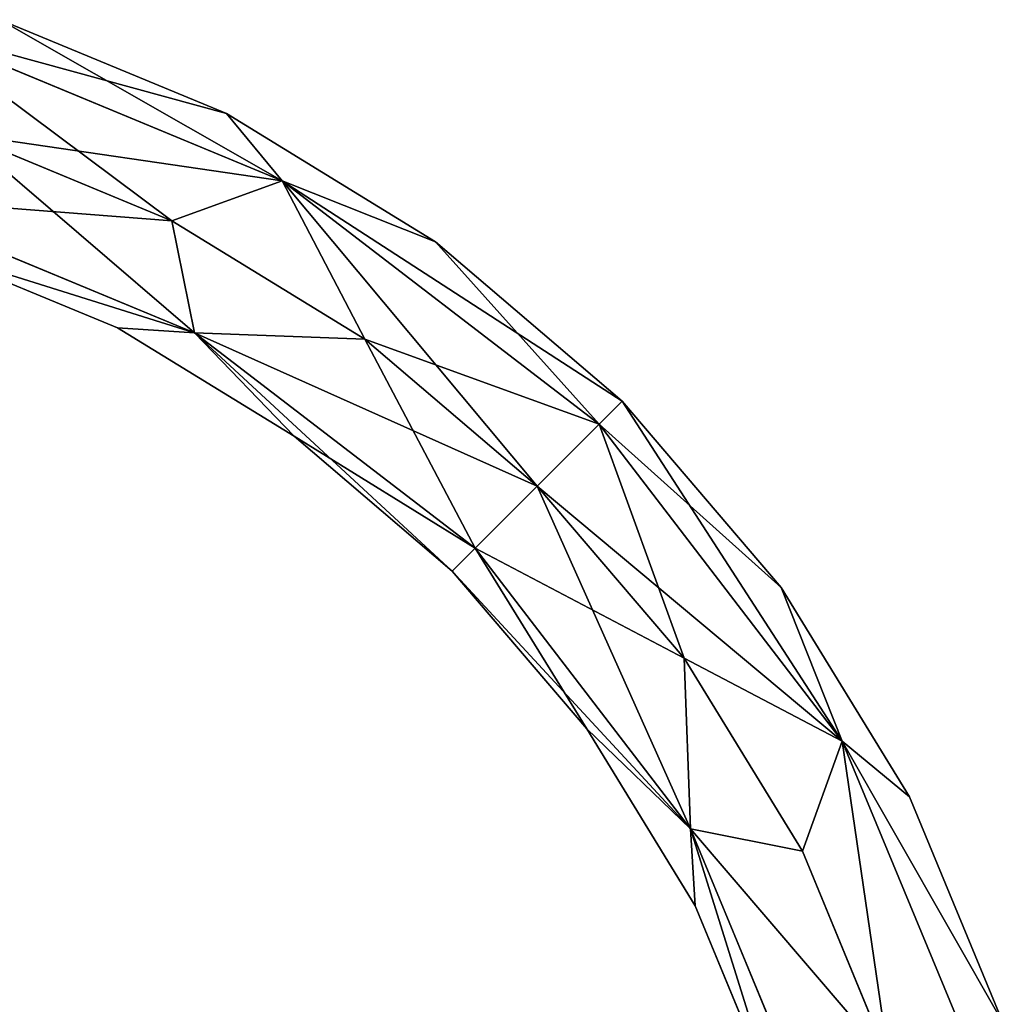
# Model space of a CAD drawing. Units: millimetres. Extents: x 175 to 340, y 299 to 464.
# Drawn here: x 284 to 336, y 408 to 460 of the extents above; entities that cross this region are included whole.
import ezdxf

# ---------------------------------------------------------------- set-up
doc = ezdxf.new("R2010")
doc.units = ezdxf.units.MM
doc.header["$LTSCALE"] = 25.4
doc.layers.get('0').update_dxf_attribs({"true_color": 0xffffff})

# ---------------------------------------------------------------- blocks, each defined once
blk = doc.blocks.new('Gruppo#1')
at = {"color": 7, "true_color": 0xffffff}
for p, q in [((120.027, 156.103, 38.1), (108.059, 161.06, 38.1)), ((120.027, 156.103, 38.1), (108.059, 161.06, 38.1)), ((103.471, 160.628, 18.807), (122.966, 152.553, 18.807)), ((103.471, 160.628, 18.807), (122.966, 152.553, 18.807)), ((103.471, 160.628, 57.393), (122.966, 152.553, 57.393)), ((103.471, 160.628, 57.393), (122.966, 152.553, 57.393)), ((120.027, 156.103, 38.1), (122.966, 152.553, 18.807)), ((120.027, 156.103, 38.1), (122.966, 152.553, 18.807)), ((131.072, 149.334, 38.1), (120.027, 156.103, 38.1)), ((122.966, 152.553, 57.393), (120.027, 156.103, 38.1)), ((131.072, 149.334, 38.1), (120.027, 156.103, 38.1)), ((122.966, 152.553, 57.393), (120.027, 156.103, 38.1)), ((106.097, 155.021, 76.2), (117.144, 150.445, 76.2)), ((117.144, 150.445), (106.097, 155.021)), ((117.144, 150.445), (106.097, 155.021)), ((106.097, 155.021, 76.2), (117.144, 150.445, 76.2)), ((122.966, 152.553, 18.807), (117.144, 150.445)), ((122.966, 152.553, 18.807), (117.144, 150.445)), ((117.144, 150.445, 76.2), (122.966, 152.553, 57.393)), ((117.144, 150.445, 76.2), (122.966, 152.553, 57.393)), ((136.432, 136.432), (122.966, 152.553, 18.807)), ((122.966, 152.553, 18.807), (127.339, 144.197)), ((122.966, 152.553, 18.807), (139.707, 139.707, 18.807)), ((136.432, 136.432), (122.966, 152.553, 18.807)), ((122.966, 152.553, 18.807), (131.072, 149.334, 38.1)), ((122.966, 152.553, 18.807), (139.707, 139.707, 18.807)), ((122.966, 152.553, 18.807), (131.072, 149.334, 38.1)), ((122.966, 152.553, 18.807), (127.339, 144.197)), ((122.966, 152.553, 57.393), (131.072, 149.334, 38.1)), ((140.922, 140.922, 38.1), (122.966, 152.553, 57.393)), ((122.966, 152.553, 57.393), (131.072, 149.334, 38.1)), ((122.966, 152.553, 57.393), (127.339, 144.197, 76.2)), ((122.966, 152.553, 57.393), (139.707, 139.707, 57.393)), ((122.966, 152.553, 57.393), (127.339, 144.197, 76.2)), ((122.966, 152.553, 57.393), (139.707, 139.707, 57.393)), ((140.922, 140.922, 38.1), (122.966, 152.553, 57.393)), ((101.073, 151.679, 57.393), (118.334, 144.53, 57.393)), ((101.073, 151.679, 57.393), (118.334, 144.53, 57.393)), ((101.073, 151.679, 18.807), (118.334, 144.53, 18.807)), ((101.073, 151.679, 18.807), (118.334, 144.53, 18.807)), ((117.144, 150.445, 76.2), (127.339, 144.197, 76.2)), ((118.334, 144.53, 57.393), (117.144, 150.445, 76.2)), ((118.334, 144.53, 57.393), (117.144, 150.445, 76.2)), ((117.144, 150.445), (118.334, 144.53, 18.807)), ((117.144, 150.445), (118.334, 144.53, 18.807)), ((127.339, 144.197), (117.144, 150.445)), ((127.339, 144.197), (117.144, 150.445)), ((117.144, 150.445, 76.2), (127.339, 144.197, 76.2)), ((140.922, 140.922, 38.1), (131.072, 149.334, 38.1)), ((139.707, 139.707, 18.807), (131.072, 149.334, 38.1)), ((139.707, 139.707, 18.807), (131.072, 149.334, 38.1)), ((140.922, 140.922, 38.1), (131.072, 149.334, 38.1)), ((114.261, 144.787, 38.1), (104.135, 148.981, 38.1)), ((114.261, 144.787, 38.1), (104.135, 148.981, 38.1)), ((114.261, 144.787, 38.1), (118.334, 144.53, 57.393)), ((114.261, 144.787, 38.1), (118.334, 144.53, 57.393)), ((123.607, 139.06, 38.1), (114.261, 144.787, 38.1)), ((118.334, 144.53, 18.807), (114.261, 144.787, 38.1)), ((123.607, 139.06, 38.1), (114.261, 144.787, 38.1)), ((118.334, 144.53, 18.807), (114.261, 144.787, 38.1)), ((118.334, 144.53, 57.393), (123.607, 139.06, 38.1)), ((118.334, 144.53, 57.393), (127.339, 144.197, 76.2)), ((118.334, 144.53, 57.393), (133.156, 133.156, 57.393)), ((136.432, 136.432, 76.2), (118.334, 144.53, 57.393)), ((136.432, 136.432, 76.2), (118.334, 144.53, 57.393)), ((118.334, 144.53, 57.393), (127.339, 144.197, 76.2)), ((118.334, 144.53, 57.393), (133.156, 133.156, 57.393)), ((118.334, 144.53, 57.393), (123.607, 139.06, 38.1)), ((118.334, 144.53, 18.807), (133.156, 133.156, 18.807)), ((118.334, 144.53, 18.807), (127.339, 144.197)), ((118.334, 144.53, 18.807), (127.339, 144.197)), ((131.941, 131.941, 38.1), (118.334, 144.53, 18.807)), ((118.334, 144.53, 18.807), (123.607, 139.06, 38.1)), ((118.334, 144.53, 18.807), (123.607, 139.06, 38.1)), ((118.334, 144.53, 18.807), (133.156, 133.156, 18.807)), ((131.941, 131.941, 38.1), (118.334, 144.53, 18.807)), ((127.339, 144.197, 76.2), (136.432, 136.432, 76.2)), ((133.156, 133.156, 18.807), (127.339, 144.197)), ((136.432, 136.432), (127.339, 144.197)), ((133.156, 133.156, 18.807), (127.339, 144.197)), ((136.432, 136.432), (127.339, 144.197)), ((127.339, 144.197, 76.2), (136.432, 136.432, 76.2)), ((139.707, 139.707, 57.393), (127.339, 144.197, 76.2)), ((139.707, 139.707, 57.393), (127.339, 144.197, 76.2)), ((140.922, 140.922, 38.1), (139.707, 139.707, 18.807)), ((140.922, 140.922, 38.1), (139.707, 139.707, 18.807)), ((139.707, 139.707, 57.393), (140.922, 140.922, 38.1)), ((139.707, 139.707, 57.393), (140.922, 140.922, 38.1)), ((140.922, 140.922, 38.1), (152.553, 122.966, 18.807)), ((140.922, 140.922, 38.1), (152.553, 122.966, 18.807)), ((149.334, 131.072, 38.1), (140.922, 140.922, 38.1)), ((149.334, 131.072, 38.1), (140.922, 140.922, 38.1)), ((139.707, 139.707, 18.807), (136.432, 136.432)), ((139.707, 139.707, 18.807), (136.432, 136.432)), ((136.432, 136.432, 76.2), (139.707, 139.707, 57.393)), ((136.432, 136.432, 76.2), (139.707, 139.707, 57.393)), ((139.707, 139.707, 18.807), (144.197, 127.339)), ((139.707, 139.707, 18.807), (144.197, 127.339)), ((139.707, 139.707, 18.807), (152.553, 122.966, 18.807)), ((139.707, 139.707, 18.807), (152.553, 122.966, 18.807)), ((139.707, 139.707, 57.393), (152.553, 122.966, 57.393)), ((139.707, 139.707, 57.393), (149.334, 131.072, 38.1)), ((139.707, 139.707, 57.393), (152.553, 122.966, 57.393)), ((139.707, 139.707, 57.393), (149.334, 131.072, 38.1)), ((131.941, 131.941, 38.1), (123.607, 139.06, 38.1)), ((133.156, 133.156, 57.393), (123.607, 139.06, 38.1)), ((133.156, 133.156, 57.393), (123.607, 139.06, 38.1)), ((131.941, 131.941, 38.1), (123.607, 139.06, 38.1)), ((133.156, 133.156, 57.393), (136.432, 136.432, 76.2)), ((133.156, 133.156, 57.393), (136.432, 136.432, 76.2)), ((136.432, 136.432), (133.156, 133.156, 18.807)), ((136.432, 136.432), (133.156, 133.156, 18.807)), ((136.432, 136.432, 76.2), (144.197, 127.339, 76.2)), ((136.432, 136.432), (144.53, 118.334, 18.807)), ((136.432, 136.432), (144.53, 118.334, 18.807)), ((144.197, 127.339), (136.432, 136.432)), ((144.197, 127.339), (136.432, 136.432)), ((136.432, 136.432, 76.2), (152.553, 122.966, 57.393)), ((136.432, 136.432, 76.2), (152.553, 122.966, 57.393)), ((136.432, 136.432, 76.2), (144.197, 127.339, 76.2)), ((131.941, 131.941, 38.1), (133.156, 133.156, 57.393)), ((133.156, 133.156, 18.807), (131.941, 131.941, 38.1)), ((131.941, 131.941, 38.1), (133.156, 133.156, 57.393)), ((133.156, 133.156, 18.807), (131.941, 131.941, 38.1)), ((133.156, 133.156, 57.393), (144.197, 127.339, 76.2)), ((133.156, 133.156, 18.807), (139.06, 123.607, 38.1)), ((133.156, 133.156, 57.393), (144.53, 118.334, 57.393)), ((133.156, 133.156, 57.393), (144.197, 127.339, 76.2)), ((133.156, 133.156, 57.393), (144.53, 118.334, 57.393)), ((133.156, 133.156, 18.807), (144.53, 118.334, 18.807)), ((133.156, 133.156, 18.807), (139.06, 123.607, 38.1)), ((133.156, 133.156, 18.807), (144.53, 118.334, 18.807)), ((139.06, 123.607, 38.1), (131.941, 131.941, 38.1)), ((131.941, 131.941, 38.1), (144.53, 118.334, 57.393)), ((131.941, 131.941, 38.1), (144.53, 118.334, 57.393)), ((139.06, 123.607, 38.1), (131.941, 131.941, 38.1)), ((156.103, 120.027, 38.1), (149.334, 131.072, 38.1)), ((152.553, 122.966, 18.807), (149.334, 131.072, 38.1)), ((152.553, 122.966, 18.807), (149.334, 131.072, 38.1)), ((156.103, 120.027, 38.1), (149.334, 131.072, 38.1)), ((152.553, 122.966, 57.393), (149.334, 131.072, 38.1)), ((152.553, 122.966, 57.393), (149.334, 131.072, 38.1)), ((150.445, 117.144), (144.197, 127.339)), ((144.53, 118.334, 18.807), (144.197, 127.339)), ((144.197, 127.339, 76.2), (150.445, 117.144, 76.2)), ((144.53, 118.334, 57.393), (144.197, 127.339, 76.2)), ((144.53, 118.334, 57.393), (144.197, 127.339, 76.2)), ((144.53, 118.334, 18.807), (144.197, 127.339)), ((152.553, 122.966, 18.807), (144.197, 127.339)), ((150.445, 117.144), (144.197, 127.339)), ((152.553, 122.966, 18.807), (144.197, 127.339)), ((152.553, 122.966, 57.393), (144.197, 127.339, 76.2)), ((144.197, 127.339, 76.2), (150.445, 117.144, 76.2)), ((152.553, 122.966, 57.393), (144.197, 127.339, 76.2)), ((144.787, 114.261, 38.1), (139.06, 123.607, 38.1)), ((144.53, 118.334, 57.393), (139.06, 123.607, 38.1)), ((144.53, 118.334, 18.807), (139.06, 123.607, 38.1)), ((144.53, 118.334, 57.393), (139.06, 123.607, 38.1)), ((144.787, 114.261, 38.1), (139.06, 123.607, 38.1)), ((144.53, 118.334, 18.807), (139.06, 123.607, 38.1)), ((152.553, 122.966, 18.807), (150.445, 117.144)), ((152.553, 122.966, 18.807), (150.445, 117.144)), ((150.445, 117.144, 76.2), (152.553, 122.966, 57.393)), ((150.445, 117.144, 76.2), (152.553, 122.966, 57.393)), ((152.553, 122.966, 18.807), (160.628, 103.471, 18.807)), ((152.553, 122.966, 18.807), (160.628, 103.471, 18.807)), ((156.103, 120.027, 38.1), (152.553, 122.966, 18.807)), ((156.103, 120.027, 38.1), (152.553, 122.966, 18.807)), ((152.553, 122.966, 57.393), (156.103, 120.027, 38.1)), ((152.553, 122.966, 57.393), (156.103, 120.027, 38.1)), ((152.553, 122.966, 57.393), (160.628, 103.471, 57.393)), ((152.553, 122.966, 57.393), (160.628, 103.471, 57.393)), ((161.06, 108.059, 38.1), (156.103, 120.027, 38.1)), ((161.06, 108.059, 38.1), (156.103, 120.027, 38.1)), ((150.445, 117.144), (144.53, 118.334, 18.807)), ((144.53, 118.334, 57.393), (150.445, 117.144, 76.2)), ((144.53, 118.334, 18.807), (151.679, 101.073, 18.807)), ((150.445, 117.144), (144.53, 118.334, 18.807)), ((144.787, 114.261, 38.1), (144.53, 118.334, 57.393)), ((144.53, 118.334, 57.393), (150.445, 117.144, 76.2)), ((144.53, 118.334, 57.393), (151.679, 101.073, 57.393)), ((144.53, 118.334, 57.393), (151.679, 101.073, 57.393)), ((144.787, 114.261, 38.1), (144.53, 118.334, 57.393)), ((144.53, 118.334, 18.807), (144.787, 114.261, 38.1)), ((144.53, 118.334, 18.807), (151.679, 101.073, 18.807)), ((144.53, 118.334, 18.807), (144.787, 114.261, 38.1)), ((155.021, 106.097), (150.445, 117.144)), ((150.445, 117.144, 76.2), (155.021, 106.097, 76.2)), ((155.021, 106.097), (150.445, 117.144)), ((150.445, 117.144, 76.2), (155.021, 106.097, 76.2)), ((148.981, 104.135, 38.1), (144.787, 114.261, 38.1)), ((148.981, 104.135, 38.1), (144.787, 114.261, 38.1))]:
    blk.add_line(p, q, dxfattribs=at)
at = {"color": 18, "true_color": 0x060606}
mesh = blk.add_polyface(dxfattribs=at)
corners = [(108.059, 161.06, 38.1), (122.966, 152.553, 18.807), (103.471, 160.628, 18.807), (120.027, 156.103, 38.1)]
mesh.append_faces([[corners[k] for k in face] for face in [(0, 1, 2), (1, 0, 3)]], dxfattribs={"vtx0": -1, "color": 18})
mesh = blk.add_polyface(dxfattribs=at)
corners = [(103.471, 160.628, 57.393), (120.027, 156.103, 38.1), (108.059, 161.06, 38.1), (122.966, 152.553, 57.393)]
mesh.append_faces([[corners[k] for k in face] for face in [(0, 1, 2), (1, 0, 3)]], dxfattribs={"vtx0": -1, "color": 18})
mesh = blk.add_polyface(dxfattribs=at)
corners = [(103.471, 160.628, 18.807), (117.144, 150.445), (106.097, 155.021), (122.966, 152.553, 18.807)]
mesh.append_faces([[corners[k] for k in face] for face in [(0, 1, 2), (1, 0, 3)]], dxfattribs={"vtx0": -1, "color": 18})
mesh = blk.add_polyface(dxfattribs=at)
corners = [(106.097, 155.021, 76.2), (122.966, 152.553, 57.393), (103.471, 160.628, 57.393), (117.144, 150.445, 76.2)]
mesh.append_faces([[corners[k] for k in face] for face in [(0, 1, 2), (1, 0, 3)]], dxfattribs={"vtx0": -1, "color": 18})
mesh = blk.add_polyface(dxfattribs=at)
corners = [(131.072, 149.334, 38.1), (122.966, 152.553, 18.807), (120.027, 156.103, 38.1)]
mesh.append_faces([[corners[k] for k in face] for face in [(0, 1, 2)]], dxfattribs={"color": 18})
mesh = blk.add_polyface(dxfattribs=at)
corners = [(122.966, 152.553, 57.393), (131.072, 149.334, 38.1), (120.027, 156.103, 38.1)]
mesh.append_faces([[corners[k] for k in face] for face in [(0, 1, 2)]], dxfattribs={"color": 18})
mesh = blk.add_polyface(dxfattribs=at)
corners = [(117.144, 150.445, 76.2), (101.073, 151.679, 57.393), (118.334, 144.53, 57.393), (106.097, 155.021, 76.2)]
mesh.append_faces([[corners[k] for k in face] for face in [(0, 1, 2), (1, 0, 3)]], dxfattribs={"vtx0": -1, "color": 18})
mesh = blk.add_polyface(dxfattribs=at)
corners = [(118.334, 144.53, 18.807), (106.097, 155.021), (117.144, 150.445), (101.073, 151.679, 18.807)]
mesh.append_faces([[corners[k] for k in face] for face in [(0, 1, 2), (1, 0, 3)]], dxfattribs={"vtx0": -1, "color": 18})
mesh = blk.add_polyface(dxfattribs=at)
corners = [(122.966, 152.553, 18.807), (127.339, 144.197), (117.144, 150.445)]
mesh.append_faces([[corners[k] for k in face] for face in [(0, 1, 2)]], dxfattribs={"color": 18})
mesh = blk.add_polyface(dxfattribs=at)
corners = [(127.339, 144.197, 76.2), (122.966, 152.553, 57.393), (117.144, 150.445, 76.2)]
mesh.append_faces([[corners[k] for k in face] for face in [(0, 1, 2)]], dxfattribs={"color": 18})
mesh = blk.add_polyface(dxfattribs=at)
corners = [(122.966, 152.553, 18.807), (136.432, 136.432), (127.339, 144.197)]
mesh.append_faces([[corners[k] for k in face] for face in [(0, 1, 2)]], dxfattribs={"color": 18})
mesh = blk.add_polyface(dxfattribs=at)
corners = [(139.707, 139.707, 18.807), (136.432, 136.432), (122.966, 152.553, 18.807)]
mesh.append_faces([[corners[k] for k in face] for face in [(0, 1, 2)]], dxfattribs={"color": 18})
mesh = blk.add_polyface(dxfattribs=at)
corners = [(131.072, 149.334, 38.1), (139.707, 139.707, 18.807), (122.966, 152.553, 18.807)]
mesh.append_faces([[corners[k] for k in face] for face in [(0, 1, 2)]], dxfattribs={"color": 18})
mesh = blk.add_polyface(dxfattribs=at)
corners = [(122.966, 152.553, 57.393), (140.922, 140.922, 38.1), (131.072, 149.334, 38.1)]
mesh.append_faces([[corners[k] for k in face] for face in [(0, 1, 2)]], dxfattribs={"color": 18})
mesh = blk.add_polyface(dxfattribs=at)
corners = [(127.339, 144.197, 76.2), (139.707, 139.707, 57.393), (122.966, 152.553, 57.393)]
mesh.append_faces([[corners[k] for k in face] for face in [(0, 1, 2)]], dxfattribs={"color": 18})
mesh = blk.add_polyface(dxfattribs=at)
corners = [(139.707, 139.707, 57.393), (140.922, 140.922, 38.1), (122.966, 152.553, 57.393)]
mesh.append_faces([[corners[k] for k in face] for face in [(0, 1, 2)]], dxfattribs={"color": 18})
mesh = blk.add_polyface(dxfattribs=at)
corners = [(118.334, 144.53, 57.393), (104.135, 148.981, 38.1), (114.261, 144.787, 38.1), (101.073, 151.679, 57.393)]
mesh.append_faces([[corners[k] for k in face] for face in [(0, 1, 2), (1, 0, 3)]], dxfattribs={"vtx0": -1, "color": 18})
mesh = blk.add_polyface(dxfattribs=at)
corners = [(118.334, 144.53, 18.807), (104.135, 148.981, 38.1), (101.073, 151.679, 18.807), (114.261, 144.787, 38.1)]
mesh.append_faces([[corners[k] for k in face] for face in [(0, 1, 2), (1, 0, 3)]], dxfattribs={"vtx0": -1, "color": 18})
mesh = blk.add_polyface(dxfattribs=at)
corners = [(117.144, 150.445, 76.2), (118.334, 144.53, 57.393), (127.339, 144.197, 76.2)]
mesh.append_faces([[corners[k] for k in face] for face in [(0, 1, 2)]], dxfattribs={"color": 18})
mesh = blk.add_polyface(dxfattribs=at)
corners = [(118.334, 144.53, 18.807), (117.144, 150.445), (127.339, 144.197)]
mesh.append_faces([[corners[k] for k in face] for face in [(0, 1, 2)]], dxfattribs={"color": 18})
mesh = blk.add_polyface(dxfattribs=at)
corners = [(140.922, 140.922, 38.1), (139.707, 139.707, 18.807), (131.072, 149.334, 38.1)]
mesh.append_faces([[corners[k] for k in face] for face in [(0, 1, 2)]], dxfattribs={"color": 18})
mesh = blk.add_polyface(dxfattribs=at)
corners = [(118.334, 144.53, 57.393), (114.261, 144.787, 38.1), (123.607, 139.06, 38.1)]
mesh.append_faces([[corners[k] for k in face] for face in [(0, 1, 2)]], dxfattribs={"color": 18})
mesh = blk.add_polyface(dxfattribs=at)
corners = [(114.261, 144.787, 38.1), (118.334, 144.53, 18.807), (123.607, 139.06, 38.1)]
mesh.append_faces([[corners[k] for k in face] for face in [(0, 1, 2)]], dxfattribs={"color": 18})
mesh = blk.add_polyface(dxfattribs=at)
corners = [(136.432, 136.432, 76.2), (118.334, 144.53, 57.393), (133.156, 133.156, 57.393)]
mesh.append_faces([[corners[k] for k in face] for face in [(0, 1, 2)]], dxfattribs={"color": 18})
mesh = blk.add_polyface(dxfattribs=at)
corners = [(127.339, 144.197, 76.2), (118.334, 144.53, 57.393), (136.432, 136.432, 76.2)]
mesh.append_faces([[corners[k] for k in face] for face in [(0, 1, 2)]], dxfattribs={"color": 18})
mesh = blk.add_polyface(dxfattribs=at)
corners = [(118.334, 144.53, 57.393), (123.607, 139.06, 38.1), (133.156, 133.156, 57.393)]
mesh.append_faces([[corners[k] for k in face] for face in [(0, 1, 2)]], dxfattribs={"color": 18})
mesh = blk.add_polyface(dxfattribs=at)
corners = [(118.334, 144.53, 18.807), (127.339, 144.197), (133.156, 133.156, 18.807)]
mesh.append_faces([[corners[k] for k in face] for face in [(0, 1, 2)]], dxfattribs={"color": 18})
mesh = blk.add_polyface(dxfattribs=at)
corners = [(123.607, 139.06, 38.1), (118.334, 144.53, 18.807), (131.941, 131.941, 38.1)]
mesh.append_faces([[corners[k] for k in face] for face in [(0, 1, 2)]], dxfattribs={"color": 18})
mesh = blk.add_polyface(dxfattribs=at)
corners = [(131.941, 131.941, 38.1), (118.334, 144.53, 18.807), (133.156, 133.156, 18.807)]
mesh.append_faces([[corners[k] for k in face] for face in [(0, 1, 2)]], dxfattribs={"color": 18})
mesh = blk.add_polyface(dxfattribs=at)
corners = [(133.156, 133.156, 18.807), (127.339, 144.197), (136.432, 136.432)]
mesh.append_faces([[corners[k] for k in face] for face in [(0, 1, 2)]], dxfattribs={"color": 18})
mesh = blk.add_polyface(dxfattribs=at)
corners = [(136.432, 136.432, 76.2), (139.707, 139.707, 57.393), (127.339, 144.197, 76.2)]
mesh.append_faces([[corners[k] for k in face] for face in [(0, 1, 2)]], dxfattribs={"color": 18})
mesh = blk.add_polyface(dxfattribs=at)
corners = [(140.922, 140.922, 38.1), (152.553, 122.966, 18.807), (139.707, 139.707, 18.807)]
mesh.append_faces([[corners[k] for k in face] for face in [(0, 1, 2)]], dxfattribs={"color": 18})
mesh = blk.add_polyface(dxfattribs=at)
corners = [(140.922, 140.922, 38.1), (139.707, 139.707, 57.393), (149.334, 131.072, 38.1)]
mesh.append_faces([[corners[k] for k in face] for face in [(0, 1, 2)]], dxfattribs={"color": 18})
mesh = blk.add_polyface(dxfattribs=at)
corners = [(140.922, 140.922, 38.1), (149.334, 131.072, 38.1), (152.553, 122.966, 18.807)]
mesh.append_faces([[corners[k] for k in face] for face in [(0, 1, 2)]], dxfattribs={"color": 18})
mesh = blk.add_polyface(dxfattribs=at)
corners = [(139.707, 139.707, 18.807), (144.197, 127.339), (136.432, 136.432)]
mesh.append_faces([[corners[k] for k in face] for face in [(0, 1, 2)]], dxfattribs={"color": 18})
mesh = blk.add_polyface(dxfattribs=at)
corners = [(139.707, 139.707, 57.393), (136.432, 136.432, 76.2), (152.553, 122.966, 57.393)]
mesh.append_faces([[corners[k] for k in face] for face in [(0, 1, 2)]], dxfattribs={"color": 18})
mesh = blk.add_polyface(dxfattribs=at)
corners = [(139.707, 139.707, 18.807), (152.553, 122.966, 18.807), (144.197, 127.339)]
mesh.append_faces([[corners[k] for k in face] for face in [(0, 1, 2)]], dxfattribs={"color": 18})
mesh = blk.add_polyface(dxfattribs=at)
corners = [(139.707, 139.707, 57.393), (152.553, 122.966, 57.393), (149.334, 131.072, 38.1)]
mesh.append_faces([[corners[k] for k in face] for face in [(0, 1, 2)]], dxfattribs={"color": 18})
mesh = blk.add_polyface(dxfattribs=at)
corners = [(133.156, 133.156, 57.393), (123.607, 139.06, 38.1), (131.941, 131.941, 38.1)]
mesh.append_faces([[corners[k] for k in face] for face in [(0, 1, 2)]], dxfattribs={"color": 18})
mesh = blk.add_polyface(dxfattribs=at)
corners = [(136.432, 136.432, 76.2), (133.156, 133.156, 57.393), (144.197, 127.339, 76.2)]
mesh.append_faces([[corners[k] for k in face] for face in [(0, 1, 2)]], dxfattribs={"color": 18})
mesh = blk.add_polyface(dxfattribs=at)
corners = [(136.432, 136.432), (144.53, 118.334, 18.807), (133.156, 133.156, 18.807)]
mesh.append_faces([[corners[k] for k in face] for face in [(0, 1, 2)]], dxfattribs={"color": 18})
mesh = blk.add_polyface(dxfattribs=at)
corners = [(136.432, 136.432), (144.197, 127.339), (144.53, 118.334, 18.807)]
mesh.append_faces([[corners[k] for k in face] for face in [(0, 1, 2)]], dxfattribs={"color": 18})
mesh = blk.add_polyface(dxfattribs=at)
corners = [(136.432, 136.432, 76.2), (144.197, 127.339, 76.2), (152.553, 122.966, 57.393)]
mesh.append_faces([[corners[k] for k in face] for face in [(0, 1, 2)]], dxfattribs={"color": 18})
mesh = blk.add_polyface(dxfattribs=at)
corners = [(133.156, 133.156, 18.807), (139.06, 123.607, 38.1), (131.941, 131.941, 38.1)]
mesh.append_faces([[corners[k] for k in face] for face in [(0, 1, 2)]], dxfattribs={"color": 18})
mesh = blk.add_polyface(dxfattribs=at)
corners = [(133.156, 133.156, 57.393), (131.941, 131.941, 38.1), (144.53, 118.334, 57.393)]
mesh.append_faces([[corners[k] for k in face] for face in [(0, 1, 2)]], dxfattribs={"color": 18})
mesh = blk.add_polyface(dxfattribs=at)
corners = [(133.156, 133.156, 57.393), (144.53, 118.334, 57.393), (144.197, 127.339, 76.2)]
mesh.append_faces([[corners[k] for k in face] for face in [(0, 1, 2)]], dxfattribs={"color": 18})
mesh = blk.add_polyface(dxfattribs=at)
corners = [(133.156, 133.156, 18.807), (144.53, 118.334, 18.807), (139.06, 123.607, 38.1)]
mesh.append_faces([[corners[k] for k in face] for face in [(0, 1, 2)]], dxfattribs={"color": 18})
mesh = blk.add_polyface(dxfattribs=at)
corners = [(131.941, 131.941, 38.1), (139.06, 123.607, 38.1), (144.53, 118.334, 57.393)]
mesh.append_faces([[corners[k] for k in face] for face in [(0, 1, 2)]], dxfattribs={"color": 18})
mesh = blk.add_polyface(dxfattribs=at)
corners = [(149.334, 131.072, 38.1), (156.103, 120.027, 38.1), (152.553, 122.966, 18.807)]
mesh.append_faces([[corners[k] for k in face] for face in [(0, 1, 2)]], dxfattribs={"color": 18})
mesh = blk.add_polyface(dxfattribs=at)
corners = [(149.334, 131.072, 38.1), (152.553, 122.966, 57.393), (156.103, 120.027, 38.1)]
mesh.append_faces([[corners[k] for k in face] for face in [(0, 1, 2)]], dxfattribs={"color": 18})
mesh = blk.add_polyface(dxfattribs=at)
corners = [(144.197, 127.339), (150.445, 117.144), (144.53, 118.334, 18.807)]
mesh.append_faces([[corners[k] for k in face] for face in [(0, 1, 2)]], dxfattribs={"color": 18})
mesh = blk.add_polyface(dxfattribs=at)
corners = [(144.197, 127.339, 76.2), (144.53, 118.334, 57.393), (150.445, 117.144, 76.2)]
mesh.append_faces([[corners[k] for k in face] for face in [(0, 1, 2)]], dxfattribs={"color": 18})
mesh = blk.add_polyface(dxfattribs=at)
corners = [(144.197, 127.339), (152.553, 122.966, 18.807), (150.445, 117.144)]
mesh.append_faces([[corners[k] for k in face] for face in [(0, 1, 2)]], dxfattribs={"color": 18})
mesh = blk.add_polyface(dxfattribs=at)
corners = [(144.197, 127.339, 76.2), (150.445, 117.144, 76.2), (152.553, 122.966, 57.393)]
mesh.append_faces([[corners[k] for k in face] for face in [(0, 1, 2)]], dxfattribs={"color": 18})
mesh = blk.add_polyface(dxfattribs=at)
corners = [(139.06, 123.607, 38.1), (144.787, 114.261, 38.1), (144.53, 118.334, 57.393)]
mesh.append_faces([[corners[k] for k in face] for face in [(0, 1, 2)]], dxfattribs={"color": 18})
mesh = blk.add_polyface(dxfattribs=at)
corners = [(139.06, 123.607, 38.1), (144.53, 118.334, 18.807), (144.787, 114.261, 38.1)]
mesh.append_faces([[corners[k] for k in face] for face in [(0, 1, 2)]], dxfattribs={"color": 18})
mesh = blk.add_polyface(dxfattribs=at)
corners = [(155.021, 106.097), (152.553, 122.966, 18.807), (160.628, 103.471, 18.807), (150.445, 117.144)]
mesh.append_faces([[corners[k] for k in face] for face in [(0, 1, 2), (1, 0, 3)]], dxfattribs={"vtx0": -1, "color": 18})
mesh = blk.add_polyface(dxfattribs=at)
corners = [(152.553, 122.966, 57.393), (155.021, 106.097, 76.2), (160.628, 103.471, 57.393), (150.445, 117.144, 76.2)]
mesh.append_faces([[corners[k] for k in face] for face in [(0, 1, 2), (1, 0, 3)]], dxfattribs={"vtx0": -1, "color": 18})
mesh = blk.add_polyface(dxfattribs=at)
corners = [(152.553, 122.966, 18.807), (161.06, 108.059, 38.1), (160.628, 103.471, 18.807), (156.103, 120.027, 38.1)]
mesh.append_faces([[corners[k] for k in face] for face in [(0, 1, 2), (1, 0, 3)]], dxfattribs={"vtx0": -1, "color": 18})
mesh = blk.add_polyface(dxfattribs=at)
corners = [(161.06, 108.059, 38.1), (152.553, 122.966, 57.393), (160.628, 103.471, 57.393), (156.103, 120.027, 38.1)]
mesh.append_faces([[corners[k] for k in face] for face in [(0, 1, 2), (1, 0, 3)]], dxfattribs={"vtx0": -1, "color": 18})
mesh = blk.add_polyface(dxfattribs=at)
corners = [(144.53, 118.334, 18.807), (155.021, 106.097), (151.679, 101.073, 18.807), (150.445, 117.144)]
mesh.append_faces([[corners[k] for k in face] for face in [(0, 1, 2), (1, 0, 3)]], dxfattribs={"vtx0": -1, "color": 18})
mesh = blk.add_polyface(dxfattribs=at)
corners = [(155.021, 106.097, 76.2), (144.53, 118.334, 57.393), (151.679, 101.073, 57.393), (150.445, 117.144, 76.2)]
mesh.append_faces([[corners[k] for k in face] for face in [(0, 1, 2), (1, 0, 3)]], dxfattribs={"vtx0": -1, "color": 18})
mesh = blk.add_polyface(dxfattribs=at)
corners = [(144.53, 118.334, 57.393), (148.981, 104.135, 38.1), (151.679, 101.073, 57.393), (144.787, 114.261, 38.1)]
mesh.append_faces([[corners[k] for k in face] for face in [(0, 1, 2), (1, 0, 3)]], dxfattribs={"vtx0": -1, "color": 18})
mesh = blk.add_polyface(dxfattribs=at)
corners = [(148.981, 104.135, 38.1), (144.53, 118.334, 18.807), (151.679, 101.073, 18.807), (144.787, 114.261, 38.1)]
mesh.append_faces([[corners[k] for k in face] for face in [(0, 1, 2), (1, 0, 3)]], dxfattribs={"vtx0": -1, "color": 18})

msp = doc.modelspace()

# ---------------------------------------------------------------- block references
at = {"color": 0}
msp.add_blockref('Gruppo#1', (174.701, 298.997), dxfattribs=at)

doc.saveas('drawing.dxf')
